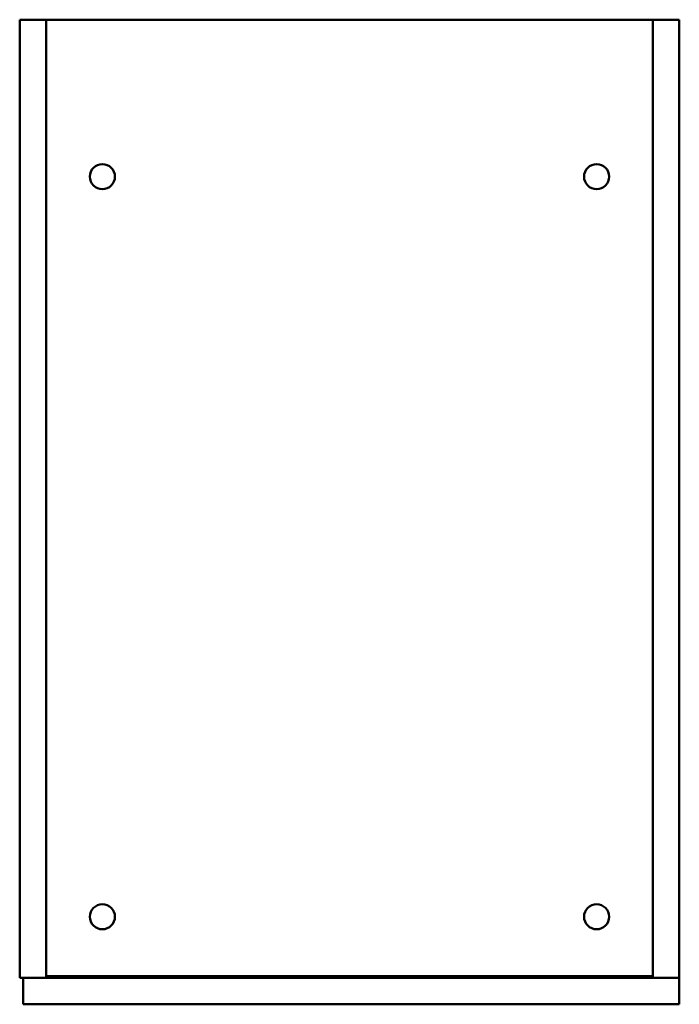
# Model space of a CAD drawing. Units: millimetres. Extents: x 850 to 1250, y 1187 to 1783.
import ezdxf

# ---------------------------------------------------------------- set-up
doc = ezdxf.new("R2010")
doc.units = ezdxf.units.MM
doc.header["$LTSCALE"] = 10
doc.layers.add('Visible Edges(Svedbergs)', color=7, linetype='Continuous', lineweight=50)

msp = doc.modelspace()

# ---------------------------------------------------------------- linework, layer by layer
at = {"layer": 'Visible Edges(Svedbergs)'}
for p, q in [((850.5, 1783), (866.5, 1783)), ((850.5, 1783), (850.5, 1203)), ((866.5, 1783), (866.5, 1203)), ((866.5, 1783), (1233.5, 1783)), ((1249.5, 1783), (1233.5, 1783)), ((1233.5, 1783), (1233.5, 1203)), ((1249.5, 1783), (1249.5, 1203)), ((1233.5, 1204), (866.5, 1204)), ((850.5, 1203), (866.5, 1203)), ((852.5, 1187), (852.5, 1203)), ((1233.5, 1203), (866.5, 1203)), ((1249.5, 1203), (1233.5, 1203)), ((1249.5, 1187), (1249.5, 1203)), ((1249.5, 1187), (852.5, 1187))]:
    msp.add_line(p, q, dxfattribs=at)
for centre in [(900.5, 1688), (1199.5, 1688), (900.5, 1240), (1199.5, 1240)]:
    msp.add_circle(centre, 7.6, dxfattribs=at)

doc.saveas('drawing.dxf')
